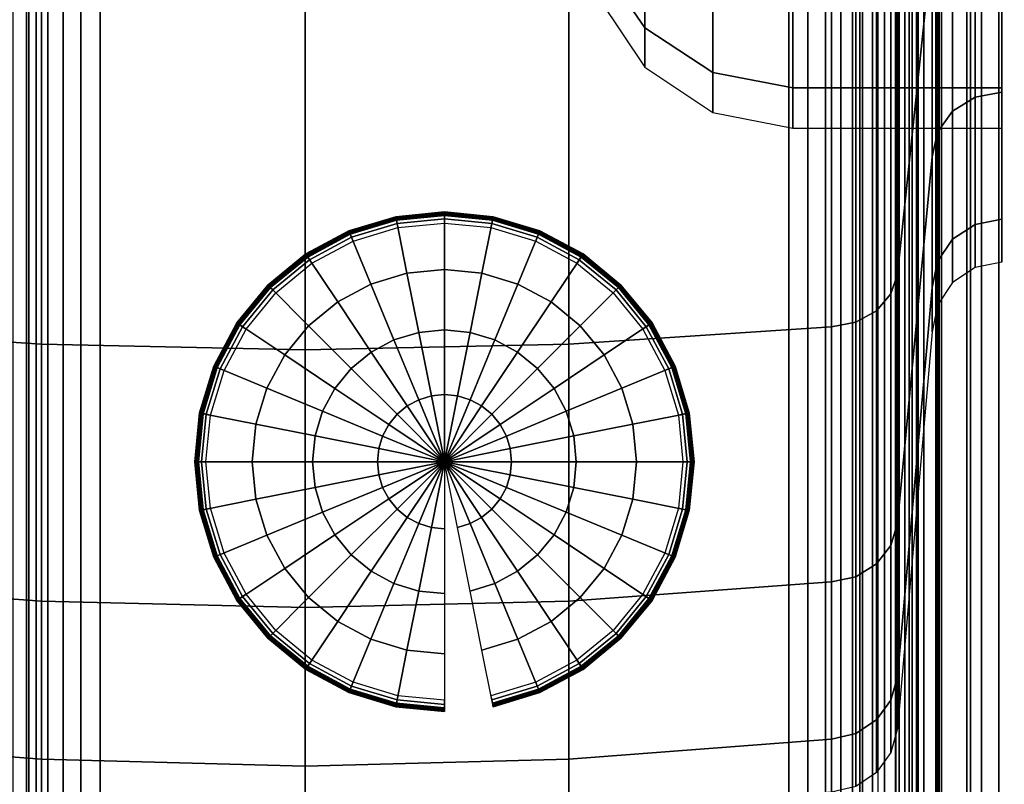
# Model space of a CAD drawing. Units: inches. Extents: x -0.2 to 49, y -23.4 to 0.
# Drawn here: x 1 to 1.9, y -5 to -4.3 of the extents above; entities that cross this region are included whole.
import ezdxf

# ---------------------------------------------------------------- set-up
doc = ezdxf.new("R2010")
doc.units = ezdxf.units.IN
doc.header["$MEASUREMENT"] = 0
for name, color, linetype in [('A-FURN-3-STORAGE-LOWER-CASTER-TREAD', 251, 'Continuous'), ('A-FURN-3-STORAGE-LOWER-CASTER-TRIM', 253, 'Continuous'), ('A-FURN-3-STORAGE-LOWER-METAL-BOTTOM', 253, 'Continuous'), ('A-FURN-3-STORAGE-LOWER-METAL-FRAME', 253, 'Continuous'), ('A-FURN-3-STORAGE-LOWER-METAL-FRAME-BOLT', 253, 'Continuous'), ('A-FURN-3-STORAGE-LOWER-METAL-SHELF', 253, 'Continuous'), ('A-FURN-3-STORAGE-LOWER-WOOD-SIDEPANEL-SURFACE-VERTICAL', 255, 'Continuous'), ('A-FURN-3-STORAGE-LOWER-WOOD-TOP-SURFACE-HORIZONTAL', 255, 'Continuous')]:
    doc.layers.add(name, color=color, linetype=linetype)

msp = doc.modelspace()

# ---------------------------------------------------------------- linework, layer by layer
at = {"layer": 'A-FURN-3-STORAGE-LOWER-METAL-BOTTOM'}
for points in [[(1.8019, -21.4235, 6.2555), (1.766, -21.4235, 6.2555), (1.766, -1.7985, 6.2555), (1.8019, -1.7985, 6.2555)], [(1.766, -21.4235, 6.2555), (1.766, -21.4235, 6.9646), (1.766, -1.7985, 6.9646), (1.766, -1.7985, 6.2555)], [(1.8019, -1.7985, 6.2555), (1.8019, -1.7985, 6.9646), (1.8019, -21.4235, 6.9646), (1.8019, -21.4235, 6.2555)], [(1.8069, -21.4235, 7.0055), (2.437, -21.4235, 7.0055), (2.437, -1.7985, 7.0055), (1.8069, -1.7985, 7.0055)], [(1.8069, -1.7985, 6.9696), (2.437, -1.7985, 6.9696), (2.437, -21.4235, 6.9696), (1.8069, -21.4235, 6.9696)], [(1.736, -21.3881, 7.0414), (47.236, -21.3881, 7.0414), (47.236, -1.8339, 7.0414), (1.736, -1.8339, 7.0414)], [(1.736, -1.8339, 7.0055), (47.236, -1.8339, 7.0055), (47.236, -21.3881, 7.0055), (1.736, -21.3881, 7.0055)]]:
    msp.add_3dface(points, dxfattribs=at)
at = {"layer": 'A-FURN-3-STORAGE-LOWER-METAL-BOTTOM', "invisible_edges": 5}
msp.add_3dface([(1.736, -1.8339, 7.0414), (1.736, -1.8339, 7.0055), (1.736, -21.3881, 7.0055), (1.736, -21.3881, 7.0414)], dxfattribs=at)
at = {"layer": 'A-FURN-3-STORAGE-LOWER-METAL-FRAME'}
for points in [[(0.97388, -21.454, 59.3805), (1.74513, -21.454, 59.3805), (1.74513, -1.7665, 59.3805), (0.97388, -1.7665, 59.3805)], [(1.78603, -21.454, 58.81605), (1.75013, -21.454, 58.81605), (1.75013, -1.7665, 58.81605), (1.78603, -1.7665, 58.81605)], [(1.78603, -21.454, 59.3396), (1.78603, -21.454, 58.81605), (1.78603, -1.7665, 58.81605), (1.78603, -1.7665, 59.3396)]]:
    msp.add_3dface(points, dxfattribs=at)
at = {"layer": 'A-FURN-3-STORAGE-LOWER-METAL-SHELF'}
for points in [[(1.82975, -19.068, 44.8015), (1.82975, -19.068, 45.4895), (1.82975, -2.7009, 45.4895), (1.82975, -2.7009, 44.8015)], [(1.82975, -19.068, 32.2035), (1.82975, -19.068, 32.8915), (1.82975, -2.7009, 32.8915), (1.82975, -2.7009, 32.2035)], [(1.82975, -19.068, 19.6055), (1.82975, -19.068, 20.2935), (1.82975, -2.7009, 20.2935), (1.82975, -2.7009, 19.6055)]]:
    msp.add_3dface(points, dxfattribs=at)
at = {"layer": 'A-FURN-3-STORAGE-LOWER-WOOD-SIDEPANEL-SURFACE-VERTICAL'}
for points in [[(0.986, -1.74381, 6.8805), (0.986, -21.47819, 6.8805), (0.986, -21.47819, 59.2055), (0.986, -1.74381, 59.2055)], [(1.736, -1.74381, 59.2055), (0.986, -1.74381, 59.2055), (0.986, -21.47819, 59.2055), (1.736, -21.47819, 59.2055)], [(0.986, -1.74381, 6.8805), (1.736, -1.74381, 6.8805), (1.736, -21.47819, 6.8805), (0.986, -21.47819, 6.8805)], [(1.736, -1.74381, 59.2055), (1.736, -21.47819, 59.2055), (1.736, -21.47819, 6.8805), (1.736, -1.74381, 6.8805)]]:
    msp.add_3dface(points, dxfattribs=at)
at = {"layer": 'A-FURN-3-STORAGE-LOWER-WOOD-TOP-SURFACE-HORIZONTAL'}
for points in [[(0.5485, -22.611, 60.1305), (48.4235, -22.611, 60.1305), (48.4235, -0.611, 60.1305), (0.5485, -0.611, 60.1305)], [(48.4235, -0.611, 59.3805), (48.4235, -22.611, 59.3805), (0.5485, -22.611, 59.3805), (0.5485, -0.611, 59.3805)]]:
    msp.add_3dface(points, dxfattribs=at)

# ---------------------------------------------------------------- meshes
at = {"layer": 'A-FURN-3-STORAGE-LOWER-CASTER-TREAD'}
mesh = msp.add_polymesh((9, 9), dxfattribs=at)
for k, corner in enumerate([(1.74853, -5.01479, 2.5), (1.73003, -5.02715, 2.5), (1.70838, -5.03224, 2.5), (1.47252, -5.05081, 2.5), (1.236, -5.057, 2.5), (0.99948, -5.05081, 2.5), (0.76362, -5.03224, 2.5), (0.74197, -5.02715, 2.5), (0.72347, -5.01479, 2.5), (1.74853, -4.96756, 2.02051), (1.73003, -4.97968, 2.0181), (1.70838, -4.98468, 2.0171), (1.47252, -5.00289, 2.01348), (1.236, -5.00896, 2.01227), (0.99948, -5.00289, 2.01348), (0.76362, -4.98468, 2.0171), (0.74197, -4.97968, 2.0181), (0.72347, -4.96756, 2.02051), (1.74853, -4.8277, 1.55945), (1.73003, -4.83912, 1.55472), (1.70838, -4.84383, 1.55277), (1.47252, -4.86098, 1.54566), (1.236, -4.8667, 1.54329), (0.99948, -4.86098, 1.54566), (0.76362, -4.84383, 1.55277), (0.74197, -4.83912, 1.55472), (0.72347, -4.8277, 1.55945), (1.74853, -4.60058, 1.13453), (1.73003, -4.61085, 1.12766), (1.70838, -4.61509, 1.12483), (1.47252, -4.63052, 1.11452), (1.236, -4.63567, 1.11107), (0.99948, -4.63052, 1.11452), (0.76362, -4.61509, 1.12483), (0.74197, -4.61085, 1.12766), (0.72347, -4.60058, 1.13453), (1.74853, -4.29492, 0.76208), (1.73003, -4.30366, 0.75334), (1.70838, -4.30726, 0.74974), (1.47252, -4.32039, 0.73661), (1.236, -4.32477, 0.73223), (0.99948, -4.32039, 0.73661), (0.76362, -4.30726, 0.74974), (0.74197, -4.30366, 0.75334), (0.72347, -4.29492, 0.76208), (1.74853, -3.92247, 0.45642), (1.73003, -3.92934, 0.44615), (1.70838, -3.93217, 0.44191), (1.47252, -3.94248, 0.42648), (1.236, -3.94593, 0.42133), (0.99948, -3.94248, 0.42648), (0.76362, -3.93217, 0.44191), (0.74197, -3.92934, 0.44615), (0.72347, -3.92247, 0.45642), (1.74853, -3.49755, 0.2293), (1.73003, -3.50228, 0.21788), (1.70838, -3.50423, 0.21317), (1.47252, -3.51134, 0.19602), (1.236, -3.51371, 0.1903), (0.99948, -3.51134, 0.19602), (0.76362, -3.50423, 0.21317), (0.74197, -3.50228, 0.21788), (0.72347, -3.49755, 0.2293), (1.74853, -3.03649, 0.08944), (1.73003, -3.0389, 0.07732), (1.70838, -3.0399, 0.07232), (1.47252, -3.04352, 0.05411), (1.236, -3.04473, 0.04804), (0.99948, -3.04352, 0.05411), (0.76362, -3.0399, 0.07232), (0.74197, -3.0389, 0.07732), (0.72347, -3.03649, 0.08944), (1.74853, -2.557, 0.04221), (1.73003, -2.557, 0.02985), (1.70838, -2.557, 0.02476), (1.47252, -2.557, 0.00619), (1.236, -2.557), (0.99948, -2.557, 0.00619), (0.76362, -2.557, 0.02476), (0.74197, -2.557, 0.02985), (0.72347, -2.557, 0.04221)]):
    mesh.set_mesh_vertex(divmod(k, 9), corner)
mesh = msp.add_polymesh((8, 9), dxfattribs=at)
for k, corner in enumerate([(1.74853, -2.557, 4.95779), (1.73003, -2.557, 4.97015), (1.70838, -2.557, 4.97524), (1.47252, -2.557, 4.99381), (1.236, -2.557, 5), (0.99948, -2.557, 4.99381), (0.76362, -2.557, 4.97524), (0.74197, -2.557, 4.97015), (0.72347, -2.557, 4.95779), (1.74853, -3.03649, 4.91056), (1.73003, -3.0389, 4.92268), (1.70838, -3.0399, 4.92768), (1.47252, -3.04352, 4.94589), (1.236, -3.04473, 4.95196), (0.99948, -3.04352, 4.94589), (0.76362, -3.0399, 4.92768), (0.74197, -3.0389, 4.92268), (0.72347, -3.03649, 4.91056), (1.74853, -3.49755, 4.7707), (1.73003, -3.50228, 4.78212), (1.70838, -3.50423, 4.78683), (1.47252, -3.51134, 4.80398), (1.236, -3.51371, 4.8097), (0.99948, -3.51134, 4.80398), (0.76362, -3.50423, 4.78683), (0.74197, -3.50228, 4.78212), (0.72347, -3.49755, 4.7707), (1.74853, -3.92247, 4.54358), (1.73003, -3.92934, 4.55385), (1.70838, -3.93217, 4.55809), (1.47252, -3.94248, 4.57352), (1.236, -3.94593, 4.57867), (0.99948, -3.94248, 4.57352), (0.76362, -3.93217, 4.55809), (0.74197, -3.92934, 4.55385), (0.72347, -3.92247, 4.54358), (1.74853, -4.29492, 4.23792), (1.73003, -4.30366, 4.24666), (1.70838, -4.30726, 4.25026), (1.47252, -4.32039, 4.26339), (1.236, -4.32477, 4.26777), (0.99948, -4.32039, 4.26339), (0.76362, -4.30726, 4.25026), (0.74197, -4.30366, 4.24666), (0.72347, -4.29492, 4.23792), (1.74853, -4.60058, 3.86547), (1.73003, -4.61085, 3.87234), (1.70838, -4.61509, 3.87517), (1.47252, -4.63052, 3.88548), (1.236, -4.63567, 3.88893), (0.99948, -4.63052, 3.88548), (0.76362, -4.61509, 3.87517), (0.74197, -4.61085, 3.87234), (0.72347, -4.60058, 3.86547), (1.74853, -4.8277, 3.44055), (1.73003, -4.83912, 3.44528), (1.70838, -4.84383, 3.44723), (1.47252, -4.86098, 3.45434), (1.236, -4.8667, 3.45671), (0.99948, -4.86098, 3.45434), (0.76362, -4.84383, 3.44723), (0.74197, -4.83912, 3.44528), (0.72347, -4.8277, 3.44055), (1.74853, -4.96756, 2.97949), (1.73003, -4.97968, 2.9819), (1.70838, -4.98468, 2.9829), (1.47252, -5.00289, 2.98652), (1.236, -5.00896, 2.98773), (0.99948, -5.00289, 2.98652), (0.76362, -4.98468, 2.9829), (0.74197, -4.97968, 2.9819), (0.72347, -4.96756, 2.97949)]):
    mesh.set_mesh_vertex(divmod(k, 9), corner)
mesh = msp.add_polymesh((9, 9), dxfattribs=at)
for k, corner in enumerate([(1.861, -4.497, 2.5), (1.861, -4.557, 2.5), (1.83708, -4.56176, 2.5), (1.81681, -4.57531, 2.5), (1.80326, -4.59558, 2.5), (1.7985, -4.6195, 2.5), (1.76737, -4.97528, 2.5), (1.76152, -4.99674, 2.5), (1.74853, -5.01479, 2.5), (1.861, -4.45972, 2.12152), (1.861, -4.51857, 2.10982), (1.83708, -4.52324, 2.10889), (1.81681, -4.53652, 2.10625), (1.80326, -4.55641, 2.10229), (1.7985, -4.57987, 2.09763), (1.76737, -4.92881, 2.02822), (1.76152, -4.94986, 2.02403), (1.74853, -4.96756, 2.02051), (1.861, -4.34933, 1.75759), (1.861, -4.40476, 1.73463), (1.83708, -4.40915, 1.73281), (1.81681, -4.42167, 1.72763), (1.80326, -4.4404, 1.71987), (1.7985, -4.4625, 1.71072), (1.76737, -4.7912, 1.57457), (1.76152, -4.81102, 1.56635), (1.74853, -4.8277, 1.55945), (1.861, -4.17005, 1.42219), (1.861, -4.21994, 1.38886), (1.83708, -4.22389, 1.38622), (1.81681, -4.23516, 1.37869), (1.80326, -4.25202, 1.36742), (1.7985, -4.27191, 1.35414), (1.76737, -4.56772, 1.15648), (1.76152, -4.58557, 1.14456), (1.74853, -4.60058, 1.13453), (1.861, -3.92879, 1.12821), (1.861, -3.97121, 1.08579), (1.83708, -3.97458, 1.08242), (1.81681, -3.98416, 1.07284), (1.80326, -3.9985, 1.0585), (1.7985, -4.01541, 1.04159), (1.76737, -4.26698, 0.79002), (1.76152, -4.28215, 0.77485), (1.74853, -4.29492, 0.76208), (1.861, -3.63481, 0.88695), (1.861, -3.66814, 0.83706), (1.83708, -3.67078, 0.83311), (1.81681, -3.67831, 0.82184), (1.80326, -3.68958, 0.80498), (1.7985, -3.70286, 0.78509), (1.76737, -3.90052, 0.48928), (1.76152, -3.91244, 0.47143), (1.74853, -3.92247, 0.45642), (1.861, -3.29941, 0.70767), (1.861, -3.32237, 0.65224), (1.83708, -3.32419, 0.64785), (1.81681, -3.32937, 0.63533), (1.80326, -3.33713, 0.6166), (1.7985, -3.34628, 0.5945), (1.76737, -3.48243, 0.2658), (1.76152, -3.49065, 0.24598), (1.74853, -3.49755, 0.2293), (1.861, -2.93548, 0.59728), (1.861, -2.94718, 0.53843), (1.83708, -2.94811, 0.53376), (1.81681, -2.95075, 0.52048), (1.80326, -2.95471, 0.50059), (1.7985, -2.95937, 0.47713), (1.76737, -3.02878, 0.12819), (1.76152, -3.03297, 0.10714), (1.74853, -3.03649, 0.08944), (1.861, -2.557, 0.56), (1.861, -2.557, 0.5), (1.83708, -2.557, 0.49524), (1.81681, -2.557, 0.48169), (1.80326, -2.557, 0.46142), (1.7985, -2.557, 0.4375), (1.76737, -2.557, 0.08172), (1.76152, -2.557, 0.06026), (1.74853, -2.557, 0.04221)]):
    mesh.set_mesh_vertex(divmod(k, 9), corner)
mesh = msp.add_polymesh((8, 9), dxfattribs=at)
for k, corner in enumerate([(1.861, -2.557, 4.44), (1.861, -2.557, 4.5), (1.83708, -2.557, 4.50476), (1.81681, -2.557, 4.51831), (1.80326, -2.557, 4.53858), (1.7985, -2.557, 4.5625), (1.76737, -2.557, 4.91828), (1.76152, -2.557, 4.93974), (1.74853, -2.557, 4.95779), (1.861, -2.93548, 4.40272), (1.861, -2.94718, 4.46157), (1.83708, -2.94811, 4.46624), (1.81681, -2.95075, 4.47952), (1.80326, -2.95471, 4.49941), (1.7985, -2.95937, 4.52287), (1.76737, -3.02878, 4.87181), (1.76152, -3.03297, 4.89286), (1.74853, -3.03649, 4.91056), (1.861, -3.29941, 4.29233), (1.861, -3.32237, 4.34776), (1.83708, -3.32419, 4.35215), (1.81681, -3.32937, 4.36467), (1.80326, -3.33713, 4.3834), (1.7985, -3.34628, 4.4055), (1.76737, -3.48243, 4.7342), (1.76152, -3.49065, 4.75402), (1.74853, -3.49755, 4.7707), (1.861, -3.63481, 4.11305), (1.861, -3.66814, 4.16294), (1.83708, -3.67078, 4.16689), (1.81681, -3.67831, 4.17816), (1.80326, -3.68958, 4.19502), (1.7985, -3.70286, 4.21491), (1.76737, -3.90052, 4.51072), (1.76152, -3.91244, 4.52857), (1.74853, -3.92247, 4.54358), (1.861, -3.92879, 3.87179), (1.861, -3.97121, 3.91421), (1.83708, -3.97458, 3.91758), (1.81681, -3.98416, 3.92716), (1.80326, -3.9985, 3.9415), (1.7985, -4.01541, 3.95841), (1.76737, -4.26698, 4.20998), (1.76152, -4.28215, 4.22515), (1.74853, -4.29492, 4.23792), (1.861, -4.17005, 3.57781), (1.861, -4.21994, 3.61114), (1.83708, -4.22389, 3.61378), (1.81681, -4.23516, 3.62131), (1.80326, -4.25202, 3.63258), (1.7985, -4.27191, 3.64586), (1.76737, -4.56772, 3.84352), (1.76152, -4.58557, 3.85544), (1.74853, -4.60058, 3.86547), (1.861, -4.34933, 3.24241), (1.861, -4.40476, 3.26537), (1.83708, -4.40915, 3.26719), (1.81681, -4.42167, 3.27237), (1.80326, -4.4404, 3.28013), (1.7985, -4.4625, 3.28928), (1.76737, -4.7912, 3.42543), (1.76152, -4.81102, 3.43365), (1.74853, -4.8277, 3.44055), (1.861, -4.45972, 2.87848), (1.861, -4.51857, 2.89018), (1.83708, -4.52324, 2.89111), (1.81681, -4.53652, 2.89375), (1.80326, -4.55641, 2.89771), (1.7985, -4.57987, 2.90237), (1.76737, -4.92881, 2.97178), (1.76152, -4.94986, 2.97597), (1.74853, -4.96756, 2.97949)]):
    mesh.set_mesh_vertex(divmod(k, 9), corner)
at = {"layer": 'A-FURN-3-STORAGE-LOWER-CASTER-TRIM'}
mesh = msp.add_polymesh((9, 6), dxfattribs=at)
for k, corner in enumerate([(1.50027, -4.32125, 2.5), (1.54092, -4.38208, 2.5), (1.60175, -4.42273, 2.5), (1.6735, -4.437, 2.5), (1.861, -4.437, 2.5), (1.861, -4.497, 2.5), (1.50027, -4.28735, 2.15581), (1.54092, -4.34701, 2.14394), (1.60175, -4.38688, 2.13601), (1.6735, -4.40088, 2.13323), (1.861, -4.40088, 2.13323), (1.861, -4.45972, 2.12152), (1.50027, -4.18696, 1.82485), (1.54092, -4.24316, 1.80157), (1.60175, -4.28071, 1.78602), (1.6735, -4.29389, 1.78056), (1.861, -4.29389, 1.78056), (1.861, -4.34933, 1.75759), (1.50027, -4.02392, 1.51983), (1.54092, -4.0745, 1.48604), (1.60175, -4.1083, 1.46346), (1.6735, -4.12016, 1.45553), (1.861, -4.12016, 1.45553), (1.861, -4.17005, 1.42219), (1.50027, -3.80452, 1.25248), (1.54092, -3.84753, 1.20947), (1.60175, -3.87627, 1.18073), (1.6735, -3.88636, 1.17064), (1.861, -3.88636, 1.17064), (1.861, -3.92879, 1.12821), (1.50027, -3.53717, 1.03308), (1.54092, -3.57096, 0.9825), (1.60175, -3.59354, 0.9487), (1.6735, -3.60147, 0.93684), (1.861, -3.60147, 0.93684), (1.861, -3.63481, 0.88695), (1.50027, -3.23215, 0.87004), (1.54092, -3.25543, 0.81384), (1.60175, -3.27098, 0.77629), (1.6735, -3.27644, 0.76311), (1.861, -3.27644, 0.76311), (1.861, -3.29941, 0.70767), (1.50027, -2.90119, 0.76965), (1.54092, -2.91306, 0.70999), (1.60175, -2.92099, 0.67012), (1.6735, -2.92377, 0.65612), (1.861, -2.92377, 0.65612), (1.861, -2.93548, 0.59728), (1.50027, -2.557, 0.73575), (1.54092, -2.557, 0.67492), (1.60175, -2.557, 0.63427), (1.6735, -2.557, 0.62), (1.861, -2.557, 0.62), (1.861, -2.557, 0.56)]):
    mesh.set_mesh_vertex(divmod(k, 6), corner)
mesh = msp.add_polymesh((8, 6), dxfattribs=at)
for k, corner in enumerate([(1.50027, -2.557, 4.26425), (1.54092, -2.557, 4.32508), (1.60175, -2.557, 4.36573), (1.6735, -2.557, 4.38), (1.861, -2.557, 4.38), (1.861, -2.557, 4.44), (1.50027, -2.90119, 4.23035), (1.54092, -2.91306, 4.29001), (1.60175, -2.92099, 4.32988), (1.6735, -2.92377, 4.34388), (1.861, -2.92377, 4.34388), (1.861, -2.93548, 4.40272), (1.50027, -3.23215, 4.12996), (1.54092, -3.25543, 4.18616), (1.60175, -3.27098, 4.22371), (1.6735, -3.27644, 4.23689), (1.861, -3.27644, 4.23689), (1.861, -3.29941, 4.29233), (1.50027, -3.53717, 3.96692), (1.54092, -3.57096, 4.0175), (1.60175, -3.59354, 4.0513), (1.6735, -3.60147, 4.06316), (1.861, -3.60147, 4.06316), (1.861, -3.63481, 4.11305), (1.50027, -3.80452, 3.74752), (1.54092, -3.84753, 3.79053), (1.60175, -3.87627, 3.81927), (1.6735, -3.88636, 3.82936), (1.861, -3.88636, 3.82936), (1.861, -3.92879, 3.87179), (1.50027, -4.02392, 3.48017), (1.54092, -4.0745, 3.51396), (1.60175, -4.1083, 3.53654), (1.6735, -4.12016, 3.54447), (1.861, -4.12016, 3.54447), (1.861, -4.17005, 3.57781), (1.50027, -4.18696, 3.17515), (1.54092, -4.24316, 3.19843), (1.60175, -4.28071, 3.21398), (1.6735, -4.29389, 3.21944), (1.861, -4.29389, 3.21944), (1.861, -4.34933, 3.24241), (1.50027, -4.28735, 2.84419), (1.54092, -4.34701, 2.85606), (1.60175, -4.38688, 2.86399), (1.6735, -4.40088, 2.86677), (1.861, -4.40088, 2.86677), (1.861, -4.45972, 2.87848)]):
    mesh.set_mesh_vertex(divmod(k, 6), corner)
at = {"layer": 'A-FURN-3-STORAGE-LOWER-METAL-BOTTOM'}
mesh = msp.add_polymesh((2, 5), dxfattribs=at)
for k, corner in enumerate([(1.8069, -1.7985, 7.0055), (1.79125, -1.7985, 7.00239), (1.77798, -1.7985, 6.99352), (1.76911, -1.7985, 6.98025), (1.766, -1.7985, 6.9646), (1.8069, -21.4235, 7.0055), (1.79125, -21.4235, 7.00239), (1.77798, -21.4235, 6.99352), (1.76911, -21.4235, 6.98025), (1.766, -21.4235, 6.9646)]):
    mesh.set_mesh_vertex(divmod(k, 5), corner)
mesh = msp.add_polymesh((2, 5), dxfattribs=at)
for k, corner in enumerate([(1.8069, -21.4235, 6.9696), (1.80499, -21.4235, 6.96922), (1.80336, -21.4235, 6.96814), (1.80228, -21.4235, 6.96651), (1.8019, -21.4235, 6.9646), (1.8069, -1.7985, 6.9696), (1.80499, -1.7985, 6.96922), (1.80336, -1.7985, 6.96814), (1.80228, -1.7985, 6.96651), (1.8019, -1.7985, 6.9646)]):
    mesh.set_mesh_vertex(divmod(k, 5), corner)
at = {"layer": 'A-FURN-3-STORAGE-LOWER-METAL-FRAME'}
mesh = msp.add_polymesh((2, 29), dxfattribs=at)
for k, corner in enumerate([(1.052, -21.486, 6.1305), (1.03492, -21.486, 6.13275), (1.019, -21.486, 6.13934), (1.00533, -21.486, 6.14983), (0.99484, -21.486, 6.1635), (0.98825, -21.486, 6.17942), (0.986, -21.486, 6.1965), (0.986, -21.486, 6.8145), (0.98825, -21.486, 6.83158), (0.99484, -21.486, 6.8475), (1.00533, -21.486, 6.86117), (1.019, -21.486, 6.87166), (1.03492, -21.486, 6.87825), (1.052, -21.486, 6.8805), (1.67, -21.486, 6.8805), (1.68708, -21.486, 6.87825), (1.703, -21.486, 6.87166), (1.71667, -21.486, 6.86117), (1.72716, -21.486, 6.8475), (1.73375, -21.486, 6.83158), (1.736, -21.486, 6.8145), (1.736, -21.486, 6.1965), (1.73375, -21.486, 6.17942), (1.72716, -21.486, 6.1635), (1.71667, -21.486, 6.14983), (1.703, -21.486, 6.13934), (1.68708, -21.486, 6.13275), (1.67, -21.486, 6.1305), (1.052, -21.486, 6.1305), (1.052, -1.736, 6.1305), (1.03492, -1.736, 6.13275), (1.019, -1.736, 6.13934), (1.00533, -1.736, 6.14983), (0.99484, -1.736, 6.1635), (0.98825, -1.736, 6.17942), (0.986, -1.736, 6.1965), (0.986, -1.736, 6.8145), (0.98825, -1.736, 6.83158), (0.99484, -1.736, 6.8475), (1.00533, -1.736, 6.86117), (1.019, -1.736, 6.87166), (1.03492, -1.736, 6.87825), (1.052, -1.736, 6.8805), (1.67, -1.736, 6.8805), (1.68708, -1.736, 6.87825), (1.703, -1.736, 6.87166), (1.71667, -1.736, 6.86117), (1.72716, -1.736, 6.8475), (1.73375, -1.736, 6.83158), (1.736, -1.736, 6.8145), (1.736, -1.736, 6.1965), (1.73375, -1.736, 6.17942), (1.72716, -1.736, 6.1635), (1.71667, -1.736, 6.14983), (1.703, -1.736, 6.13934), (1.68708, -1.736, 6.13275), (1.67, -1.736, 6.1305), (1.052, -1.736, 6.1305)]):
    mesh.set_mesh_vertex(divmod(k, 29), corner)
mesh = msp.add_polymesh((2, 7), dxfattribs=at)
for k, corner in enumerate([(1.74513, -21.454, 59.3805), (1.75571, -21.454, 59.37911), (1.76558, -21.454, 59.37502), (1.77405, -21.454, 59.36852), (1.78055, -21.454, 59.36005), (1.78463, -21.454, 59.35019), (1.78603, -21.454, 59.3396), (1.74513, -1.7665, 59.3805), (1.75571, -1.7665, 59.37911), (1.76558, -1.7665, 59.37502), (1.77405, -1.7665, 59.36852), (1.78055, -1.7665, 59.36005), (1.78463, -1.7665, 59.35019), (1.78603, -1.7665, 59.3396)]):
    mesh.set_mesh_vertex(divmod(k, 7), corner)
at = {"layer": 'A-FURN-3-STORAGE-LOWER-METAL-FRAME-BOLT'}
mesh = msp.add_polymesh((9, 9), dxfattribs=at)
for k, corner in enumerate([(1.361, -4.736, 6.0125), (1.30086, -4.736, 6.01804), (1.24275, -4.736, 6.03448), (1.18862, -4.736, 6.06126), (1.14029, -4.736, 6.09748), (1.1389, -4.736, 6.09903), (1.13786, -4.736, 6.10084), (1.13722, -4.736, 6.10283), (1.137, -4.736, 6.1049), (1.361, -4.736, 6.0125), (1.30202, -4.72427, 6.01804), (1.24502, -4.71293, 6.03448), (1.19193, -4.70237, 6.06126), (1.14453, -4.69294, 6.09748), (1.14317, -4.69267, 6.09903), (1.14215, -4.69247, 6.10084), (1.14152, -4.69234, 6.10283), (1.1413, -4.6923, 6.1049), (1.361, -4.736, 6.0125), (1.30544, -4.71299, 6.01804), (1.25175, -4.69075, 6.03448), (1.20174, -4.67003, 6.06126), (1.15709, -4.65154, 6.09748), (1.15581, -4.65101, 6.09903), (1.15485, -4.65061, 6.10084), (1.15425, -4.65036, 6.10283), (1.15405, -4.65028, 6.1049), (1.361, -4.736, 6.0125), (1.311, -4.70259, 6.01804), (1.26268, -4.6703, 6.03448), (1.21767, -4.64023, 6.06126), (1.17749, -4.61338, 6.09748), (1.17633, -4.61261, 6.09903), (1.17547, -4.61203, 6.10084), (1.17493, -4.61167, 6.10283), (1.17475, -4.61155, 6.1049), (1.361, -4.736, 6.0125), (1.31848, -4.69348, 6.01804), (1.27738, -4.65238, 6.03448), (1.23911, -4.61411, 6.06126), (1.20494, -4.57994, 6.09748), (1.20395, -4.57895, 6.09903), (1.20322, -4.57822, 6.10084), (1.20276, -4.57776, 6.10283), (1.20261, -4.57761, 6.1049), (1.361, -4.736, 6.0125), (1.32759, -4.686, 6.01804), (1.2953, -4.63768, 6.03448), (1.26523, -4.59267, 6.06126), (1.23838, -4.55249, 6.09748), (1.23761, -4.55133, 6.09903), (1.23703, -4.55047, 6.10084), (1.23667, -4.54993, 6.10283), (1.23655, -4.54975, 6.1049), (1.361, -4.736, 6.0125), (1.33799, -4.68044, 6.01804), (1.31575, -4.62675, 6.03448), (1.29503, -4.57674, 6.06126), (1.27654, -4.53209, 6.09748), (1.27601, -4.53081, 6.09903), (1.27561, -4.52985, 6.10084), (1.27536, -4.52925, 6.10283), (1.27528, -4.52905, 6.1049), (1.361, -4.736, 6.0125), (1.34927, -4.67702, 6.01804), (1.33793, -4.62002, 6.03448), (1.32737, -4.56693, 6.06126), (1.31794, -4.51953, 6.09748), (1.31767, -4.51817, 6.09903), (1.31747, -4.51715, 6.10084), (1.31734, -4.51652, 6.10283), (1.3173, -4.5163, 6.1049), (1.361, -4.736, 6.0125), (1.361, -4.67586, 6.01804), (1.361, -4.61775, 6.03448), (1.361, -4.56362, 6.06126), (1.361, -4.51529, 6.09748), (1.361, -4.5139, 6.09903), (1.361, -4.51286, 6.10084), (1.361, -4.51222, 6.10283), (1.361, -4.512, 6.1049)]):
    mesh.set_mesh_vertex(divmod(k, 9), corner)
mesh = msp.add_polymesh((9, 6), dxfattribs=at)
for k, corner in enumerate([(1.137, -4.736, 6.1049), (1.137, -4.736, 6.1205), (1.13776, -4.736, 6.12433), (1.13993, -4.736, 6.12757), (1.14317, -4.736, 6.12974), (1.147, -4.736, 6.1305), (1.1413, -4.6923, 6.1049), (1.1413, -4.6923, 6.1205), (1.14205, -4.69245, 6.12433), (1.14418, -4.69287, 6.12757), (1.14736, -4.6935, 6.12974), (1.15111, -4.69425, 6.1305), (1.15405, -4.65028, 6.1049), (1.15405, -4.65028, 6.1205), (1.15475, -4.65057, 6.12433), (1.15676, -4.6514, 6.12757), (1.15975, -4.65264, 6.12974), (1.16329, -4.65411, 6.1305), (1.17475, -4.61155, 6.1049), (1.17475, -4.61155, 6.1205), (1.17538, -4.61198, 6.12433), (1.17719, -4.61318, 6.12757), (1.17988, -4.61498, 6.12974), (1.18307, -4.61711, 6.1305), (1.20261, -4.57761, 6.1049), (1.20261, -4.57761, 6.1205), (1.20315, -4.57815, 6.12433), (1.20468, -4.57968, 6.12757), (1.20697, -4.58197, 6.12974), (1.20968, -4.58468, 6.1305), (1.23655, -4.54975, 6.1049), (1.23655, -4.54975, 6.1205), (1.23698, -4.55038, 6.12433), (1.23818, -4.55219, 6.12757), (1.23998, -4.55488, 6.12974), (1.24211, -4.55807, 6.1305), (1.27528, -4.52905, 6.1049), (1.27528, -4.52905, 6.1205), (1.27557, -4.52975, 6.12433), (1.2764, -4.53176, 6.12757), (1.27764, -4.53475, 6.12974), (1.27911, -4.53829, 6.1305), (1.3173, -4.5163, 6.1049), (1.3173, -4.5163, 6.1205), (1.31745, -4.51705, 6.12433), (1.31787, -4.51918, 6.12757), (1.3185, -4.52236, 6.12974), (1.31925, -4.52611, 6.1305), (1.361, -4.512, 6.1049), (1.361, -4.512, 6.1205), (1.361, -4.51276, 6.12433), (1.361, -4.51493, 6.12757), (1.361, -4.51817, 6.12974), (1.361, -4.522, 6.1305)]):
    mesh.set_mesh_vertex(divmod(k, 6), corner)
mesh = msp.add_polymesh((9, 9), dxfattribs=at)
for k, corner in enumerate([(1.361, -4.736, 6.0125), (1.361, -4.67586, 6.01804), (1.361, -4.61775, 6.03448), (1.361, -4.56362, 6.06126), (1.361, -4.51529, 6.09748), (1.361, -4.5139, 6.09903), (1.361, -4.51286, 6.10084), (1.361, -4.51222, 6.10283), (1.361, -4.512, 6.1049), (1.361, -4.736, 6.0125), (1.37273, -4.67702, 6.01804), (1.38407, -4.62002, 6.03448), (1.39463, -4.56693, 6.06126), (1.40406, -4.51953, 6.09748), (1.40433, -4.51817, 6.09903), (1.40453, -4.51715, 6.10084), (1.40466, -4.51652, 6.10283), (1.4047, -4.5163, 6.1049), (1.361, -4.736, 6.0125), (1.38401, -4.68044, 6.01804), (1.40625, -4.62675, 6.03448), (1.42697, -4.57674, 6.06126), (1.44546, -4.53209, 6.09748), (1.44599, -4.53081, 6.09903), (1.44639, -4.52985, 6.10084), (1.44664, -4.52925, 6.10283), (1.44672, -4.52905, 6.1049), (1.361, -4.736, 6.0125), (1.39441, -4.686, 6.01804), (1.4267, -4.63768, 6.03448), (1.45677, -4.59267, 6.06126), (1.48362, -4.55249, 6.09748), (1.48439, -4.55133, 6.09903), (1.48497, -4.55047, 6.10084), (1.48533, -4.54993, 6.10283), (1.48545, -4.54975, 6.1049), (1.361, -4.736, 6.0125), (1.40352, -4.69348, 6.01804), (1.44462, -4.65238, 6.03448), (1.48289, -4.61411, 6.06126), (1.51706, -4.57994, 6.09748), (1.51805, -4.57895, 6.09903), (1.51878, -4.57822, 6.10084), (1.51924, -4.57776, 6.10283), (1.51939, -4.57761, 6.1049), (1.361, -4.736, 6.0125), (1.411, -4.70259, 6.01804), (1.45932, -4.6703, 6.03448), (1.50433, -4.64023, 6.06126), (1.54451, -4.61338, 6.09748), (1.54567, -4.61261, 6.09903), (1.54653, -4.61203, 6.10084), (1.54707, -4.61167, 6.10283), (1.54725, -4.61155, 6.1049), (1.361, -4.736, 6.0125), (1.41656, -4.71299, 6.01804), (1.47025, -4.69075, 6.03448), (1.52026, -4.67003, 6.06126), (1.56491, -4.65154, 6.09748), (1.56619, -4.65101, 6.09903), (1.56715, -4.65061, 6.10084), (1.56775, -4.65036, 6.10283), (1.56795, -4.65028, 6.1049), (1.361, -4.736, 6.0125), (1.41998, -4.72427, 6.01804), (1.47698, -4.71293, 6.03448), (1.53007, -4.70237, 6.06126), (1.57747, -4.69294, 6.09748), (1.57883, -4.69267, 6.09903), (1.57985, -4.69247, 6.10084), (1.58048, -4.69234, 6.10283), (1.5807, -4.6923, 6.1049), (1.361, -4.736, 6.0125), (1.42114, -4.736, 6.01804), (1.47925, -4.736, 6.03448), (1.53338, -4.736, 6.06126), (1.58171, -4.736, 6.09748), (1.5831, -4.736, 6.09903), (1.58414, -4.736, 6.10084), (1.58478, -4.736, 6.10283), (1.585, -4.736, 6.1049)]):
    mesh.set_mesh_vertex(divmod(k, 9), corner)
mesh = msp.add_polymesh((9, 6), dxfattribs=at)
for k, corner in enumerate([(1.361, -4.512, 6.1049), (1.361, -4.512, 6.1205), (1.361, -4.51276, 6.12433), (1.361, -4.51493, 6.12757), (1.361, -4.51817, 6.12974), (1.361, -4.522, 6.1305), (1.4047, -4.5163, 6.1049), (1.4047, -4.5163, 6.1205), (1.40455, -4.51705, 6.12433), (1.40413, -4.51918, 6.12757), (1.4035, -4.52236, 6.12974), (1.40275, -4.52611, 6.1305), (1.44672, -4.52905, 6.1049), (1.44672, -4.52905, 6.1205), (1.44643, -4.52975, 6.12433), (1.4456, -4.53176, 6.12757), (1.44436, -4.53475, 6.12974), (1.44289, -4.53829, 6.1305), (1.48545, -4.54975, 6.1049), (1.48545, -4.54975, 6.1205), (1.48502, -4.55038, 6.12433), (1.48382, -4.55219, 6.12757), (1.48202, -4.55488, 6.12974), (1.47989, -4.55807, 6.1305), (1.51939, -4.57761, 6.1049), (1.51939, -4.57761, 6.1205), (1.51885, -4.57815, 6.12433), (1.51732, -4.57968, 6.12757), (1.51503, -4.58197, 6.12974), (1.51232, -4.58468, 6.1305), (1.54725, -4.61155, 6.1049), (1.54725, -4.61155, 6.1205), (1.54662, -4.61198, 6.12433), (1.54481, -4.61318, 6.12757), (1.54212, -4.61498, 6.12974), (1.53893, -4.61711, 6.1305), (1.56795, -4.65028, 6.1049), (1.56795, -4.65028, 6.1205), (1.56725, -4.65057, 6.12433), (1.56524, -4.6514, 6.12757), (1.56225, -4.65264, 6.12974), (1.55871, -4.65411, 6.1305), (1.5807, -4.6923, 6.1049), (1.5807, -4.6923, 6.1205), (1.57995, -4.69245, 6.12433), (1.57782, -4.69287, 6.12757), (1.57464, -4.6935, 6.12974), (1.57089, -4.69425, 6.1305), (1.585, -4.736, 6.1049), (1.585, -4.736, 6.1205), (1.58424, -4.736, 6.12433), (1.58207, -4.736, 6.12757), (1.57883, -4.736, 6.12974), (1.575, -4.736, 6.1305)]):
    mesh.set_mesh_vertex(divmod(k, 6), corner)
mesh = msp.add_polymesh((9, 9), dxfattribs=at)
for k, corner in enumerate([(1.361, -4.736, 6.0125), (1.361, -4.79614, 6.01804), (1.361, -4.85425, 6.03448), (1.361, -4.90838, 6.06126), (1.361, -4.95671, 6.09748), (1.361, -4.9581, 6.09903), (1.361, -4.95914, 6.10084), (1.361, -4.95978, 6.10283), (1.361, -4.96, 6.1049), (1.361, -4.736, 6.0125), (1.34927, -4.79498, 6.01804), (1.33793, -4.85198, 6.03448), (1.32737, -4.90507, 6.06126), (1.31794, -4.95247, 6.09748), (1.31767, -4.95383, 6.09903), (1.31747, -4.95485, 6.10084), (1.31734, -4.95548, 6.10283), (1.3173, -4.9557, 6.1049), (1.361, -4.736, 6.0125), (1.33799, -4.79156, 6.01804), (1.31575, -4.84525, 6.03448), (1.29503, -4.89526, 6.06126), (1.27654, -4.93991, 6.09748), (1.27601, -4.94119, 6.09903), (1.27561, -4.94215, 6.10084), (1.27536, -4.94275, 6.10283), (1.27528, -4.94295, 6.1049), (1.361, -4.736, 6.0125), (1.32759, -4.786, 6.01804), (1.2953, -4.83432, 6.03448), (1.26523, -4.87933, 6.06126), (1.23838, -4.91951, 6.09748), (1.23761, -4.92067, 6.09903), (1.23703, -4.92153, 6.10084), (1.23667, -4.92207, 6.10283), (1.23655, -4.92225, 6.1049), (1.361, -4.736, 6.0125), (1.31848, -4.77852, 6.01804), (1.27738, -4.81962, 6.03448), (1.23911, -4.85789, 6.06126), (1.20494, -4.89206, 6.09748), (1.20395, -4.89305, 6.09903), (1.20322, -4.89378, 6.10084), (1.20276, -4.89424, 6.10283), (1.20261, -4.89439, 6.1049), (1.361, -4.736, 6.0125), (1.311, -4.76941, 6.01804), (1.26268, -4.8017, 6.03448), (1.21767, -4.83177, 6.06126), (1.17749, -4.85862, 6.09748), (1.17633, -4.85939, 6.09903), (1.17547, -4.85997, 6.10084), (1.17493, -4.86033, 6.10283), (1.17475, -4.86045, 6.1049), (1.361, -4.736, 6.0125), (1.30544, -4.75901, 6.01804), (1.25175, -4.78125, 6.03448), (1.20174, -4.80197, 6.06126), (1.15709, -4.82046, 6.09748), (1.15581, -4.82099, 6.09903), (1.15485, -4.82139, 6.10084), (1.15425, -4.82164, 6.10283), (1.15405, -4.82172, 6.1049), (1.361, -4.736, 6.0125), (1.30202, -4.74773, 6.01804), (1.24502, -4.75907, 6.03448), (1.19193, -4.76963, 6.06126), (1.14453, -4.77906, 6.09748), (1.14317, -4.77933, 6.09903), (1.14215, -4.77953, 6.10084), (1.14152, -4.77966, 6.10283), (1.1413, -4.7797, 6.1049), (1.361, -4.736, 6.0125), (1.30086, -4.736, 6.01804), (1.24275, -4.736, 6.03448), (1.18862, -4.736, 6.06126), (1.14029, -4.736, 6.09748), (1.1389, -4.736, 6.09903), (1.13786, -4.736, 6.10084), (1.13722, -4.736, 6.10283), (1.137, -4.736, 6.1049)]):
    mesh.set_mesh_vertex(divmod(k, 9), corner)
mesh = msp.add_polymesh((9, 6), dxfattribs=at)
for k, corner in enumerate([(1.361, -4.96, 6.1049), (1.361, -4.96, 6.1205), (1.361, -4.95924, 6.12433), (1.361, -4.95707, 6.12757), (1.361, -4.95383, 6.12974), (1.361, -4.95, 6.1305), (1.3173, -4.9557, 6.1049), (1.3173, -4.9557, 6.1205), (1.31745, -4.95495, 6.12433), (1.31787, -4.95282, 6.12757), (1.3185, -4.94964, 6.12974), (1.31925, -4.94589, 6.1305), (1.27528, -4.94295, 6.1049), (1.27528, -4.94295, 6.1205), (1.27557, -4.94225, 6.12433), (1.2764, -4.94024, 6.12757), (1.27764, -4.93725, 6.12974), (1.27911, -4.93371, 6.1305), (1.23655, -4.92225, 6.1049), (1.23655, -4.92225, 6.1205), (1.23698, -4.92162, 6.12433), (1.23818, -4.91981, 6.12757), (1.23998, -4.91712, 6.12974), (1.24211, -4.91393, 6.1305), (1.20261, -4.89439, 6.1049), (1.20261, -4.89439, 6.1205), (1.20315, -4.89385, 6.12433), (1.20468, -4.89232, 6.12757), (1.20697, -4.89003, 6.12974), (1.20968, -4.88732, 6.1305), (1.17475, -4.86045, 6.1049), (1.17475, -4.86045, 6.1205), (1.17538, -4.86002, 6.12433), (1.17719, -4.85882, 6.12757), (1.17988, -4.85702, 6.12974), (1.18307, -4.85489, 6.1305), (1.15405, -4.82172, 6.1049), (1.15405, -4.82172, 6.1205), (1.15475, -4.82143, 6.12433), (1.15676, -4.8206, 6.12757), (1.15975, -4.81936, 6.12974), (1.16329, -4.81789, 6.1305), (1.1413, -4.7797, 6.1049), (1.1413, -4.7797, 6.1205), (1.14205, -4.77955, 6.12433), (1.14418, -4.77913, 6.12757), (1.14736, -4.7785, 6.12974), (1.15111, -4.77775, 6.1305), (1.137, -4.736, 6.1049), (1.137, -4.736, 6.1205), (1.13776, -4.736, 6.12433), (1.13993, -4.736, 6.12757), (1.14317, -4.736, 6.12974), (1.147, -4.736, 6.1305)]):
    mesh.set_mesh_vertex(divmod(k, 6), corner)
mesh = msp.add_polymesh((8, 9), dxfattribs=at)
for k, corner in enumerate([(1.361, -4.736, 6.0125), (1.42114, -4.736, 6.01804), (1.47925, -4.736, 6.03448), (1.53338, -4.736, 6.06126), (1.58171, -4.736, 6.09748), (1.5831, -4.736, 6.09903), (1.58414, -4.736, 6.10084), (1.58478, -4.736, 6.10283), (1.585, -4.736, 6.1049), (1.361, -4.736, 6.0125), (1.41998, -4.74773, 6.01804), (1.47698, -4.75907, 6.03448), (1.53007, -4.76963, 6.06126), (1.57747, -4.77906, 6.09748), (1.57883, -4.77933, 6.09903), (1.57985, -4.77953, 6.10084), (1.58048, -4.77966, 6.10283), (1.5807, -4.7797, 6.1049), (1.361, -4.736, 6.0125), (1.41656, -4.75901, 6.01804), (1.47025, -4.78125, 6.03448), (1.52026, -4.80197, 6.06126), (1.56491, -4.82046, 6.09748), (1.56619, -4.82099, 6.09903), (1.56715, -4.82139, 6.10084), (1.56775, -4.82164, 6.10283), (1.56795, -4.82172, 6.1049), (1.361, -4.736, 6.0125), (1.411, -4.76941, 6.01804), (1.45932, -4.8017, 6.03448), (1.50433, -4.83177, 6.06126), (1.54451, -4.85862, 6.09748), (1.54567, -4.85939, 6.09903), (1.54653, -4.85997, 6.10084), (1.54707, -4.86033, 6.10283), (1.54725, -4.86045, 6.1049), (1.361, -4.736, 6.0125), (1.40352, -4.77852, 6.01804), (1.44462, -4.81962, 6.03448), (1.48289, -4.85789, 6.06126), (1.51706, -4.89206, 6.09748), (1.51805, -4.89305, 6.09903), (1.51878, -4.89378, 6.10084), (1.51924, -4.89424, 6.10283), (1.51939, -4.89439, 6.1049), (1.361, -4.736, 6.0125), (1.39441, -4.786, 6.01804), (1.4267, -4.83432, 6.03448), (1.45677, -4.87933, 6.06126), (1.48362, -4.91951, 6.09748), (1.48439, -4.92067, 6.09903), (1.48497, -4.92153, 6.10084), (1.48533, -4.92207, 6.10283), (1.48545, -4.92225, 6.1049), (1.361, -4.736, 6.0125), (1.38401, -4.79156, 6.01804), (1.40625, -4.84525, 6.03448), (1.42697, -4.89526, 6.06126), (1.44546, -4.93991, 6.09748), (1.44599, -4.94119, 6.09903), (1.44639, -4.94215, 6.10084), (1.44664, -4.94275, 6.10283), (1.44672, -4.94295, 6.1049), (1.361, -4.736, 6.0125), (1.37273, -4.79498, 6.01804), (1.38407, -4.85198, 6.03448), (1.39463, -4.90507, 6.06126), (1.40406, -4.95247, 6.09748), (1.40433, -4.95383, 6.09903), (1.40453, -4.95485, 6.10084), (1.40466, -4.95548, 6.10283), (1.4047, -4.9557, 6.1049)]):
    mesh.set_mesh_vertex(divmod(k, 9), corner)
mesh = msp.add_polymesh((8, 6), dxfattribs=at)
for k, corner in enumerate([(1.585, -4.736, 6.1049), (1.585, -4.736, 6.1205), (1.58424, -4.736, 6.12433), (1.58207, -4.736, 6.12757), (1.57883, -4.736, 6.12974), (1.575, -4.736, 6.1305), (1.5807, -4.7797, 6.1049), (1.5807, -4.7797, 6.1205), (1.57995, -4.77955, 6.12433), (1.57782, -4.77913, 6.12757), (1.57464, -4.7785, 6.12974), (1.57089, -4.77775, 6.1305), (1.56795, -4.82172, 6.1049), (1.56795, -4.82172, 6.1205), (1.56725, -4.82143, 6.12433), (1.56524, -4.8206, 6.12757), (1.56225, -4.81936, 6.12974), (1.55871, -4.81789, 6.1305), (1.54725, -4.86045, 6.1049), (1.54725, -4.86045, 6.1205), (1.54662, -4.86002, 6.12433), (1.54481, -4.85882, 6.12757), (1.54212, -4.85702, 6.12974), (1.53893, -4.85489, 6.1305), (1.51939, -4.89439, 6.1049), (1.51939, -4.89439, 6.1205), (1.51885, -4.89385, 6.12433), (1.51732, -4.89232, 6.12757), (1.51503, -4.89003, 6.12974), (1.51232, -4.88732, 6.1305), (1.48545, -4.92225, 6.1049), (1.48545, -4.92225, 6.1205), (1.48502, -4.92162, 6.12433), (1.48382, -4.91981, 6.12757), (1.48202, -4.91712, 6.12974), (1.47989, -4.91393, 6.1305), (1.44672, -4.94295, 6.1049), (1.44672, -4.94295, 6.1205), (1.44643, -4.94225, 6.12433), (1.4456, -4.94024, 6.12757), (1.44436, -4.93725, 6.12974), (1.44289, -4.93371, 6.1305), (1.4047, -4.9557, 6.1049), (1.4047, -4.9557, 6.1205), (1.40455, -4.95495, 6.12433), (1.40413, -4.95282, 6.12757), (1.4035, -4.94964, 6.12974), (1.40275, -4.94589, 6.1305)]):
    mesh.set_mesh_vertex(divmod(k, 6), corner)
at = {"layer": 'A-FURN-3-STORAGE-LOWER-METAL-SHELF'}
mesh = msp.add_polymesh((2, 7), dxfattribs=at)
for k, corner in enumerate([(1.92765, -2.7009, 45.5874), (1.90231, -2.7009, 45.58406), (1.8787, -2.7009, 45.57428), (1.85842, -2.7009, 45.55873), (1.84287, -2.7009, 45.53845), (1.83309, -2.7009, 45.51484), (1.82975, -2.7009, 45.4895), (1.92765, -19.068, 45.5874), (1.90231, -19.068, 45.58406), (1.8787, -19.068, 45.57428), (1.85842, -19.068, 45.55873), (1.84287, -19.068, 45.53845), (1.83309, -19.068, 45.51484), (1.82975, -19.068, 45.4895)]):
    mesh.set_mesh_vertex(divmod(k, 7), corner)
mesh = msp.add_polymesh((2, 7), dxfattribs=at)
for k, corner in enumerate([(1.92765, -2.7009, 32.9894), (1.90231, -2.7009, 32.98606), (1.8787, -2.7009, 32.97628), (1.85842, -2.7009, 32.96073), (1.84287, -2.7009, 32.94045), (1.83309, -2.7009, 32.91684), (1.82975, -2.7009, 32.8915), (1.92765, -19.068, 32.9894), (1.90231, -19.068, 32.98606), (1.8787, -19.068, 32.97628), (1.85842, -19.068, 32.96073), (1.84287, -19.068, 32.94045), (1.83309, -19.068, 32.91684), (1.82975, -19.068, 32.8915)]):
    mesh.set_mesh_vertex(divmod(k, 7), corner)
mesh = msp.add_polymesh((2, 7), dxfattribs=at)
for k, corner in enumerate([(1.92765, -2.7009, 20.3914), (1.90231, -2.7009, 20.38806), (1.8787, -2.7009, 20.37828), (1.85842, -2.7009, 20.36273), (1.84287, -2.7009, 20.34245), (1.83309, -2.7009, 20.31884), (1.82975, -2.7009, 20.2935), (1.92765, -19.068, 20.3914), (1.90231, -19.068, 20.38806), (1.8787, -19.068, 20.37828), (1.85842, -19.068, 20.36273), (1.84287, -19.068, 20.34245), (1.83309, -19.068, 20.31884), (1.82975, -19.068, 20.2935)]):
    mesh.set_mesh_vertex(divmod(k, 7), corner)

doc.saveas('drawing.dxf')
